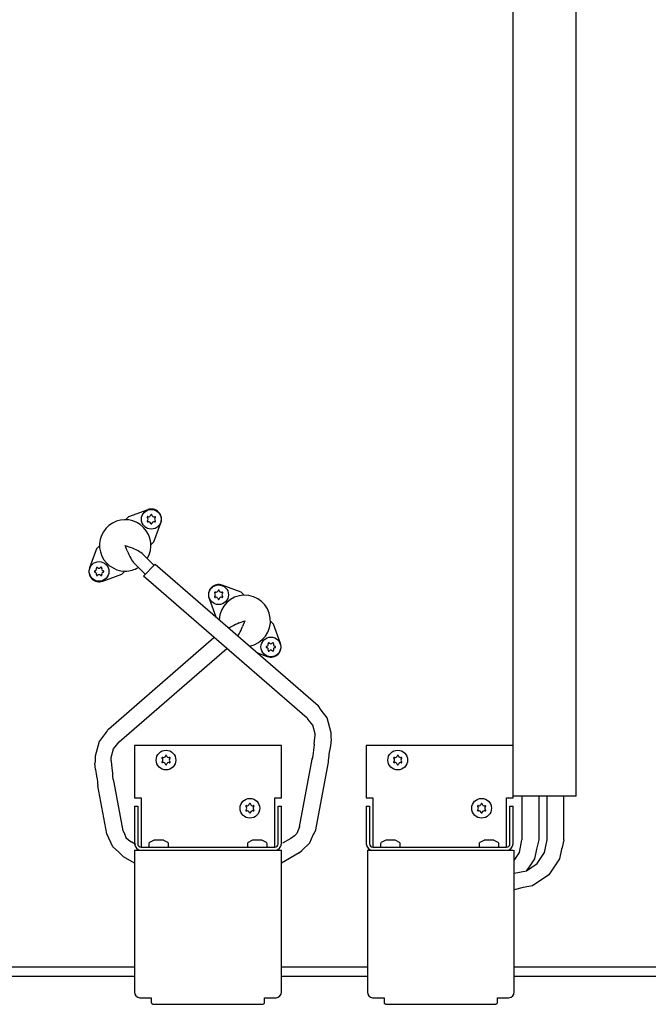
# Model space of a CAD drawing. Units: millimetres. Extents: x 16248 to 33635, y -30539 to -20060.
# Drawn here: x 21515 to 21814, y -25657 to -25187 of the extents above; entities that cross this region are included whole.
import ezdxf

# ---------------------------------------------------------------- set-up
doc = ezdxf.new("R2010")
doc.units = ezdxf.units.MM
doc.layers.add('1', color=7, linetype='Continuous')

msp = doc.modelspace()

# ---------------------------------------------------------------- linework, layer by layer
at = {"color": 6, "linetype": 'Continuous'}
for p, q in [((21749.89, -25557.78), (21749.89, -25054.78)), ((21779.89, -25557.78), (21779.89, -25054.78)), ((21579.25, -25447.15), (21656.89, -25514.5)), ((21651.65, -25520.54), (21573.58, -25452.82)), ((21556.89, -25525.75), (21607.27, -25482.05)), ((21562.13, -25531.79), (21613.37, -25487.34)), ((21658.39, -25516.78), (21656.89, -25514.5)), ((21651.95, -25520.81), (21651.65, -25520.54)), ((21652.09, -25520.94), (21651.95, -25520.81)), ((21661.23, -25520.43), (21658.39, -25516.78)), ((21663.18, -25527.47), (21661.23, -25520.43)), ((21654.39, -25523.84), (21652.09, -25520.94)), ((21655.56, -25528.04), (21654.39, -25523.84)), ((21556.32, -25526.62), (21552.48, -25531.64)), ((21556.5, -25526.34), (21556.32, -25526.62)), ((21556.89, -25525.75), (21556.5, -25526.34)), ((21655.08, -25532.96), (21655.37, -25529.97)), ((21655.37, -25529.97), (21655.46, -25528.79)), ((21655.46, -25528.79), (21655.55, -25528.49)), ((21655.55, -25528.49), (21655.56, -25528.04)), ((21663.15, -25529.79), (21663.18, -25527.47)), ((21663.33, -25530.76), (21663.15, -25529.79)), ((21552.48, -25531.64), (21550.55, -25538.72)), ((21559.41, -25535.1), (21559.95, -25534.41)), ((21559.95, -25534.41), (21560.19, -25534.18)), ((21560.19, -25534.18), (21562.13, -25531.79)), ((21655.08, -25533.21), (21654.39, -25538.4)), ((21655.08, -25532.96), (21655.08, -25533.21)), ((21662.57, -25536.11), (21663.04, -25533.75)), ((21663.04, -25533.75), (21663.33, -25530.76)), ((21550.55, -25538.72), (21550.58, -25541.21)), ((21558.24, -25539.28), (21559.41, -25535.1)), ((21558.26, -25540.73), (21558.24, -25539.28)), ((21654.39, -25538.4), (21654.09, -25540.03)), ((21661.85, -25540.67), (21662.03, -25539.64)), ((21662.03, -25539.64), (21662.42, -25536.67)), ((21662.42, -25536.67), (21662.57, -25536.11)), ((21550.58, -25541.21), (21550.45, -25542.01)), ((21550.74, -25544.99), (21550.45, -25542.01)), ((21558.41, -25541.22), (21558.26, -25540.73)), ((21558.71, -25544.2), (21558.41, -25541.22)), ((21559.01, -25546.93), (21558.71, -25544.2)), ((21648, -25572.38), (21654.09, -25540.03)), ((21655.87, -25573.85), (21661.95, -25541.51)), ((21661.91, -25540.87), (21661.85, -25540.67)), ((21661.95, -25541.51), (21661.91, -25540.87)), ((21550.74, -25544.99), (21551.21, -25548.2)), ((21551.21, -25548.2), (21551.49, -25549.69)), ((21559.08, -25548.21), (21559.01, -25546.93)), ((21559.27, -25549.67), (21559.08, -25548.21)), ((21551.49, -25549.69), (21551.66, -25550.91)), ((21551.66, -25550.91), (21551.73, -25551.3)), ((21551.73, -25551.3), (21551.71, -25551.75)), ((21551.71, -25551.75), (21551.83, -25552.76)), ((21556.16, -25575.74), (21551.83, -25552.76)), ((21559.35, -25550.15), (21559.27, -25549.67)), ((21559.51, -25550.48), (21559.35, -25550.15)), ((21559.7, -25551.28), (21559.51, -25550.48)), ((21564.02, -25574.26), (21559.7, -25551.28)), ((21779.89, -25557.78), (21749.89, -25557.78)), ((21754.13, -25557.78), (21754.13, -25578.53)), ((21762.13, -25557.78), (21762.13, -25578.53)), ((21766.13, -25578.53), (21766.13, -25557.78)), ((21774.13, -25578.53), (21774.13, -25557.78)), ((21648, -25572.38), (21646.83, -25575.55)), ((21556.16, -25575.74), (21556.15, -25575.39)), ((21559.04, -25581.93), (21556.16, -25575.74)), ((21564.02, -25574.26), (21564.67, -25575.75)), ((21564.67, -25575.75), (21564.84, -25576.47)), ((21564.84, -25576.47), (21565.21, -25577.42)), ((21645.65, -25576.61), (21643.9, -25577.87)), ((21646.83, -25575.55), (21645.65, -25576.61)), ((21653, -25580.06), (21654.62, -25576.21)), ((21654.62, -25576.21), (21654.99, -25575.6)), ((21654.99, -25575.6), (21655.87, -25573.85)), ((21561.69, -25584.29), (21559.04, -25581.93)), ((21565.21, -25577.42), (21566.54, -25578.6)), ((21566.54, -25578.6), (21568.12, -25579.76)), ((21569.98, -25580.84), (21568.12, -25579.76)), ((21643.9, -25577.87), (21639.89, -25580.21)), ((21649.15, -25583.71), (21653, -25580.06)), ((21752.91, -25584.65), (21754.13, -25578.53)), ((21762.13, -25578.53), (21760.98, -25583.07)), ((21764.91, -25584.65), (21766.13, -25578.53)), ((21774.13, -25578.53), (21773.23, -25582.21)), ((21564.09, -25586.67), (21561.69, -25584.29)), ((21647.93, -25584.79), (21639.39, -25589.76)), ((21647.93, -25584.79), (21649.15, -25583.71)), ((21750.39, -25588.41), (21752.91, -25584.65)), ((21760.98, -25583.07), (21760.08, -25587.62)), ((21761.44, -25589.84), (21764.91, -25584.65)), ((21772.98, -25583.07), (21772.08, -25587.62)), ((21773.23, -25582.21), (21772.98, -25583.07)), ((21569.39, -25589.76), (21564.09, -25586.67)), ((21756.25, -25593.31), (21761.44, -25589.84)), ((21760.08, -25587.62), (21757.5, -25591.47)), ((21772.08, -25587.62), (21766.93, -25595.33)), ((21750.39, -25594.47), (21756.25, -25593.31)), ((21757.5, -25591.47), (21756.3, -25593.28)), ((21766.93, -25595.33), (21759.22, -25600.48)), ((21759.22, -25600.48), (21754.67, -25601.38)), ((21754.67, -25601.38), (21750.39, -25602.46))]:
    msp.add_line(p, q, dxfattribs=at)
for centre, radius, start, end in [((21575.69, -25424.71), 0.3, 150, 244.4117), ((21575.69, -25426.66), 0.3, 115.5883, 210), ((21575.69, -25424.71), 0.3, 55.5883, 150), ((21575.69, -25426.66), 0.3, 210, 304.4117), ((21574.85, -25425.68), 1, 315.217, 44.783), ((21576.12, -25423.49), 1, 255.217, 344.783), ((21576.12, -25427.87), 1, 15.217, 104.783), ((21577.38, -25423.73), 0.3, 90, 184.4117), ((21577.38, -25423.73), 0.3, 355.5883, 90), ((21578.64, -25423.49), 1, 195.217, 284.783), ((21578.64, -25427.87), 1, 75.217, 164.783), ((21579.07, -25424.71), 0.3, 30, 124.4117), ((21579.07, -25426.66), 0.3, 235.5883, 330), ((21579.91, -25425.68), 1, 135.217, 224.783), ((21579.07, -25424.71), 0.3, 295.5883, 30), ((21579.07, -25426.66), 0.3, 330, 64.4117), ((21577.38, -25427.63), 0.3, 175.5883, 270), ((21577.38, -25427.63), 0.3, 270, 4.4117), ((21550.54, -25450.57), 0.3, 85.5883, 180), ((21550.3, -25449.31), 1, 285.217, 14.783), ((21551.52, -25448.88), 0.3, 120, 214.4117), ((21551.52, -25448.88), 0.3, 25.5883, 120), ((21552.49, -25448.04), 1, 225.217, 314.783), ((21553.47, -25448.88), 0.3, 60, 154.4117), ((21553.47, -25448.88), 0.3, 325.5883, 60), ((21554.68, -25449.31), 1, 165.217, 254.783), ((21554.44, -25450.57), 0.3, 0, 94.4117), ((21550.54, -25450.57), 0.3, 180, 274.4117), ((21550.3, -25451.84), 1, 345.217, 74.783), ((21551.52, -25452.26), 0.3, 145.5883, 240), ((21551.52, -25452.26), 0.3, 240, 334.4117), ((21552.49, -25453.1), 1, 45.217, 134.783), ((21553.47, -25452.26), 0.3, 205.5883, 300), ((21553.47, -25452.26), 0.3, 300, 34.4117), ((21554.68, -25451.84), 1, 105.217, 194.783), ((21554.44, -25450.57), 0.3, 265.5883, 0), ((21608.23, -25459.49), 1, 255.217, 344.783), ((21609.49, -25459.73), 0.3, 90, 184.4117), ((21609.49, -25459.73), 0.3, 355.5883, 90), ((21610.75, -25459.49), 1, 195.217, 284.783), ((21607.8, -25460.71), 0.3, 150, 244.4117), ((21607.8, -25462.66), 0.3, 115.5883, 210), ((21607.8, -25460.71), 0.3, 55.5883, 150), ((21607.8, -25462.66), 0.3, 210, 304.4117), ((21606.96, -25461.68), 1, 315.217, 44.783), ((21608.23, -25463.87), 1, 15.217, 104.783), ((21609.49, -25463.63), 0.3, 175.5883, 270), ((21609.49, -25463.63), 0.3, 270, 4.4117), ((21610.75, -25463.87), 1, 75.217, 164.783), ((21611.18, -25460.71), 0.3, 30, 124.4117), ((21611.18, -25462.66), 0.3, 235.5883, 330), ((21612.02, -25461.68), 1, 135.217, 224.783), ((21611.18, -25460.71), 0.3, 295.5883, 30), ((21611.18, -25462.66), 0.3, 330, 64.4117), ((21632.43, -25486.57), 0.3, 85.5883, 180), ((21632.43, -25486.57), 0.3, 180, 274.4117), ((21632.19, -25485.31), 1, 285.217, 14.783), ((21632.19, -25487.84), 1, 345.217, 74.783), ((21633.41, -25484.88), 0.3, 120, 214.4117), ((21633.41, -25484.88), 0.3, 25.5883, 120), ((21634.38, -25484.04), 1, 225.217, 314.783), ((21635.36, -25484.88), 0.3, 60, 154.4117), ((21635.36, -25484.88), 0.3, 325.5883, 60), ((21636.57, -25485.31), 1, 165.217, 254.783), ((21636.57, -25487.84), 1, 105.217, 194.783), ((21636.33, -25486.57), 0.3, 360, 94.4117), ((21636.33, -25486.57), 0.3, 265.5883, 360), ((21633.41, -25488.26), 0.3, 145.5883, 240), ((21633.41, -25488.26), 0.3, 240, 334.4117), ((21634.38, -25489.1), 1, 45.217, 134.783), ((21635.36, -25488.26), 0.3, 205.5883, 300), ((21635.36, -25488.26), 0.3, 300, 34.4117), ((21582.71, -25539.55), 0.3, 150, 244.4117), ((21582.71, -25539.55), 0.3, 55.5883, 150), ((21583.13, -25538.34), 1, 255.217, 344.783), ((21584.39, -25538.58), 0.3, 90, 184.4117), ((21584.39, -25538.58), 0.3, 355.5883, 90), ((21585.66, -25538.34), 1, 195.217, 284.783), ((21586.08, -25539.55), 0.3, 30, 124.4117), ((21586.08, -25539.55), 0.3, 295.5883, 30), ((21693.21, -25539.55), 0.3, 150, 244.4117), ((21693.21, -25539.55), 0.3, 55.5883, 150), ((21693.63, -25538.34), 1, 255.217, 344.783), ((21694.89, -25538.58), 0.3, 90, 184.4117), ((21694.89, -25538.58), 0.3, 355.5883, 90), ((21696.16, -25538.34), 1, 195.217, 284.783), ((21696.58, -25539.55), 0.3, 30, 124.4117), ((21696.58, -25539.55), 0.3, 295.5883, 30), ((21582.71, -25541.5), 0.3, 115.5883, 210), ((21582.71, -25541.5), 0.3, 210, 304.4117), ((21581.87, -25540.53), 1, 315.217, 44.783), ((21583.13, -25542.72), 1, 15.217, 104.783), ((21584.39, -25542.48), 0.3, 175.5883, 270), ((21584.39, -25542.48), 0.3, 270, 4.4117), ((21585.66, -25542.72), 1, 75.217, 164.783), ((21586.08, -25541.5), 0.3, 235.5883, 330), ((21586.92, -25540.53), 1, 135.217, 224.783), ((21586.08, -25541.5), 0.3, 330, 64.4117), ((21693.21, -25541.5), 0.3, 115.5883, 210), ((21693.21, -25541.5), 0.3, 210, 304.4117), ((21692.37, -25540.53), 1, 315.217, 44.783), ((21693.63, -25542.72), 1, 15.217, 104.783), ((21694.89, -25542.48), 0.3, 175.5883, 270), ((21694.89, -25542.48), 0.3, 270, 4.4117), ((21696.16, -25542.72), 1, 75.217, 164.783), ((21696.58, -25541.5), 0.3, 235.5883, 330), ((21697.42, -25540.53), 1, 135.217, 224.783), ((21696.58, -25541.5), 0.3, 330, 64.4117), ((21622.71, -25562.55), 0.3, 150, 244.4117), ((21622.71, -25562.55), 0.3, 55.5883, 150), ((21621.87, -25563.53), 1, 315.217, 44.783), ((21623.13, -25561.34), 1, 255.217, 344.783), ((21624.39, -25561.58), 0.3, 90, 184.4117), ((21624.39, -25561.58), 0.3, 355.5883, 90), ((21625.66, -25561.34), 1, 195.217, 284.783), ((21626.08, -25562.55), 0.3, 30, 124.4117), ((21626.92, -25563.53), 1, 135.217, 224.783), ((21626.08, -25562.55), 0.3, 295.5883, 30), ((21733.21, -25562.55), 0.3, 150, 244.4117), ((21733.21, -25562.55), 0.3, 55.5883, 150), ((21732.37, -25563.53), 1, 315.217, 44.783), ((21733.63, -25561.34), 1, 255.217, 344.783), ((21734.89, -25561.58), 0.3, 90, 184.4117), ((21734.89, -25561.58), 0.3, 355.5883, 90), ((21736.16, -25561.34), 1, 195.217, 284.783), ((21736.58, -25562.55), 0.3, 30, 124.4117), ((21737.42, -25563.53), 1, 135.217, 224.783), ((21736.58, -25562.55), 0.3, 295.5883, 30), ((21622.71, -25564.5), 0.3, 115.5883, 210), ((21622.71, -25564.5), 0.3, 210, 304.4117), ((21623.13, -25565.72), 1, 15.217, 104.783), ((21624.39, -25565.48), 0.3, 175.5883, 270), ((21624.39, -25565.48), 0.3, 270, 4.4117), ((21625.66, -25565.72), 1, 75.217, 164.783), ((21626.08, -25564.5), 0.3, 235.5883, 330), ((21626.08, -25564.5), 0.3, 330, 64.4117), ((21733.21, -25564.5), 0.3, 115.5883, 210), ((21733.21, -25564.5), 0.3, 210, 304.4117), ((21733.63, -25565.72), 1, 15.217, 104.783), ((21734.89, -25565.48), 0.3, 175.5883, 270), ((21734.89, -25565.48), 0.3, 270, 4.4117), ((21736.16, -25565.72), 1, 75.217, 164.783), ((21736.58, -25564.5), 0.3, 235.5883, 330), ((21736.58, -25564.5), 0.3, 330, 64.4117)]:
    msp.add_arc(centre, radius, start, end, dxfattribs=at)
for points in [[(21654.09, -25540.03), (21654.15, -25539.82), (21654.26, -25539.63)], [(21648, -25572.38), (21648.07, -25572.17), (21648.18, -25571.97)]]:
    msp.add_spline(points, degree=3, dxfattribs=at)
at = {"layer": '1', "color": 6, "linetype": 'Continuous'}
for p, q in [((21575.68, -25421.09), (21566.58, -25424.46)), ((21566.58, -25424.46), (21565.14, -25425.9)), ((21578.6, -25436.49), (21581.97, -25427.39)), ((21551.27, -25439.77), (21547.9, -25448.87)), ((21552.7, -25438.34), (21551.27, -25439.77)), ((21565.94, -25440.75), (21564.94, -25438.13)), ((21564.94, -25438.13), (21567.56, -25439.13)), ((21577.17, -25437.92), (21578.6, -25436.49)), ((21563.29, -25451.79), (21564.73, -25450.36)), ((21579.25, -25447.15), (21573.58, -25452.82)), ((21554.19, -25455.17), (21563.29, -25451.79)), ((21620.29, -25460.46), (21611.19, -25457.09)), ((21604.9, -25463.39), (21608.19, -25472.25)), ((21621.73, -25461.9), (21620.29, -25460.46)), ((21619.31, -25475.13), (21621.94, -25474.13)), ((21621.94, -25474.13), (21620.93, -25476.75)), ((21635.6, -25475.77), (21634.17, -25474.34)), ((21638.97, -25484.87), (21635.6, -25475.77)), ((21627.99, -25489.43), (21632.68, -25491.17)), ((21576.19, -25580.46), (21576.19, -25582.03)), ((21578.37, -25578.89), (21576.51, -25579.86)), ((21582.82, -25578.78), (21578.93, -25578.78)), ((21585.28, -25579.86), (21583.42, -25578.89)), ((21585.59, -25582.03), (21585.59, -25580.46)), ((21623.19, -25580.46), (21623.19, -25582.03)), ((21625.37, -25578.89), (21623.51, -25579.86)), ((21629.86, -25578.78), (21625.97, -25578.78)), ((21632.28, -25579.86), (21630.42, -25578.89)), ((21632.59, -25582.03), (21632.59, -25580.46)), ((21686.69, -25580.46), (21686.69, -25582.03)), ((21688.87, -25578.89), (21687.01, -25579.86)), ((21693.32, -25578.78), (21689.43, -25578.78)), ((21695.78, -25579.86), (21693.92, -25578.89)), ((21696.09, -25582.03), (21696.09, -25580.46)), ((21733.69, -25580.46), (21733.69, -25582.03)), ((21735.87, -25578.89), (21734.01, -25579.86)), ((21740.36, -25578.78), (21736.47, -25578.78)), ((21742.78, -25579.86), (21740.92, -25578.89)), ((21743.09, -25582.03), (21743.09, -25580.46)), ((21569.39, -25643.78), (21027.94, -25643.78)), ((21680.39, -25643.78), (21639.39, -25643.78)), ((22263.69, -25643.78), (21750.39, -25643.78))]:
    msp.add_line(p, q, dxfattribs=at)
at = {"layer": '1', "color": 1, "linetype": 'Continuous'}
for p, q in [((21573.65, -25442.6), (21578.72, -25447.67)), ((21574.48, -25451.92), (21569.41, -25446.84)), ((21569.39, -25558.53), (21572.49, -25558.53)), ((21569.39, -25562.53), (21570.89, -25562.53)), ((21570.89, -25562.53), (21570.89, -25580.43)), ((21572.49, -25558.53), (21572.49, -25582.03)), ((21636.29, -25582.03), (21636.29, -25558.53)), ((21636.29, -25558.53), (21639.39, -25558.53)), ((21637.89, -25580.43), (21637.89, -25562.53)), ((21637.89, -25562.53), (21639.39, -25562.53)), ((21679.89, -25558.53), (21682.99, -25558.53)), ((21679.89, -25562.53), (21681.39, -25562.53)), ((21681.39, -25562.53), (21681.39, -25580.43)), ((21682.99, -25558.53), (21682.99, -25582.03)), ((21746.79, -25558.53), (21749.89, -25558.53)), ((21746.79, -25582.03), (21746.79, -25558.53)), ((21748.39, -25562.53), (21749.89, -25562.53)), ((21748.39, -25580.43), (21748.39, -25562.53)), ((21569.39, -25583.53), (21572.49, -25583.53)), ((21572.49, -25582.03), (21636.29, -25582.03)), ((21572.49, -25583.53), (21636.29, -25583.53)), ((21636.29, -25583.53), (21639.39, -25583.53)), ((21680.39, -25583.53), (21683.49, -25583.53)), ((21682.99, -25582.03), (21746.79, -25582.03)), ((21682.99, -25583.53), (21746.79, -25583.53)), ((21746.79, -25583.53), (21749.89, -25583.53)), ((21569.39, -25639.28), (21038.69, -25639.28)), ((21680.39, -25639.28), (21639.39, -25639.28)), ((22306.94, -25639.28), (21750.39, -25639.28))]:
    msp.add_line(p, q, dxfattribs=at)
at = {"layer": '1', "color": 2, "linetype": 'Continuous'}
for p, q in [((21569.39, -25533.53), (21569.39, -25558.53)), ((21639.39, -25533.53), (21569.39, -25533.53)), ((21639.39, -25558.53), (21639.39, -25533.53)), ((21749.89, -25533.53), (21679.89, -25533.53)), ((21679.89, -25533.53), (21679.89, -25558.53)), ((21749.89, -25558.53), (21749.89, -25533.53)), ((21569.39, -25562.53), (21569.39, -25580.43)), ((21639.39, -25580.43), (21639.39, -25562.53)), ((21679.89, -25562.53), (21679.89, -25580.43)), ((21749.89, -25580.43), (21749.89, -25562.53)), ((21569.39, -25583.53), (21569.39, -25651.08)), ((21639.39, -25651.08), (21639.39, -25583.53)), ((21680.39, -25583.53), (21680.39, -25651.08)), ((21750.39, -25651.08), (21750.39, -25583.53)), ((21571.89, -25653.88), (21577.39, -25653.88)), ((21577.39, -25653.88), (21577.39, -25656.27)), ((21577.39, -25656.27), (21577.41, -25656.38)), ((21577.41, -25656.38), (21577.49, -25656.53)), ((21577.49, -25656.53), (21577.55, -25656.59)), ((21577.55, -25656.59), (21577.64, -25656.66)), ((21577.64, -25656.66), (21577.76, -25656.73)), ((21577.76, -25656.73), (21577.86, -25656.78)), ((21577.86, -25656.78), (21577.98, -25656.82)), ((21577.98, -25656.82), (21578.16, -25656.88)), ((21578.16, -25656.88), (21578.34, -25656.93)), ((21578.34, -25656.93), (21578.72, -25656.99)), ((21578.72, -25656.99), (21578.98, -25657.01)), ((21578.98, -25657.01), (21579.18, -25657.02)), ((21579.18, -25657.02), (21579.39, -25657.03)), ((21579.54, -25657.03), (21629.4, -25657.03)), ((21629.4, -25657.03), (21629.61, -25657.02)), ((21629.61, -25657.02), (21629.81, -25657.01)), ((21629.81, -25657.01), (21630.07, -25656.99)), ((21630.07, -25656.99), (21630.45, -25656.93)), ((21630.45, -25656.93), (21630.63, -25656.88)), ((21630.63, -25656.88), (21630.81, -25656.82)), ((21630.81, -25656.82), (21630.93, -25656.78)), ((21630.93, -25656.78), (21631.03, -25656.73)), ((21631.03, -25656.73), (21631.15, -25656.66)), ((21631.15, -25656.66), (21631.23, -25656.59)), ((21631.23, -25656.59), (21631.3, -25656.53)), ((21631.3, -25656.53), (21631.38, -25656.38)), ((21631.38, -25656.38), (21631.4, -25656.27)), ((21631.4, -25656.27), (21631.4, -25653.88)), ((21631.4, -25653.88), (21636.89, -25653.88)), ((21682.89, -25653.88), (21688.39, -25653.88)), ((21688.39, -25653.88), (21688.39, -25656.27)), ((21688.39, -25656.27), (21688.41, -25656.38)), ((21688.41, -25656.38), (21688.49, -25656.53)), ((21688.49, -25656.53), (21688.55, -25656.59)), ((21688.55, -25656.59), (21688.64, -25656.66)), ((21688.64, -25656.66), (21688.76, -25656.73)), ((21688.76, -25656.73), (21688.86, -25656.78)), ((21688.86, -25656.78), (21688.98, -25656.82)), ((21688.98, -25656.82), (21689.16, -25656.88)), ((21689.16, -25656.88), (21689.34, -25656.93)), ((21689.34, -25656.93), (21689.72, -25656.99)), ((21689.72, -25656.99), (21689.98, -25657.01)), ((21689.98, -25657.01), (21690.18, -25657.02)), ((21690.18, -25657.02), (21690.39, -25657.03)), ((21690.54, -25657.03), (21740.4, -25657.03)), ((21740.4, -25657.03), (21740.61, -25657.02)), ((21740.61, -25657.02), (21740.81, -25657.01)), ((21740.81, -25657.01), (21741.07, -25656.99)), ((21741.07, -25656.99), (21741.45, -25656.93)), ((21741.45, -25656.93), (21741.63, -25656.88)), ((21741.63, -25656.88), (21741.81, -25656.82)), ((21741.81, -25656.82), (21741.93, -25656.78)), ((21741.93, -25656.78), (21742.03, -25656.73)), ((21742.03, -25656.73), (21742.15, -25656.66)), ((21742.15, -25656.66), (21742.23, -25656.59)), ((21742.23, -25656.59), (21742.3, -25656.53)), ((21742.3, -25656.53), (21742.38, -25656.38)), ((21742.38, -25656.38), (21742.4, -25656.27)), ((21742.4, -25653.88), (21747.89, -25653.88)), ((21742.4, -25656.27), (21742.4, -25653.88))]:
    msp.add_line(p, q, dxfattribs=at)
at = {"layer": '1', "color": 6, "linetype": 'Continuous'}
for centre in [(21577.38, -25425.68), (21552.49, -25450.57), (21609.49, -25461.68), (21634.38, -25486.57), (21584.39, -25540.53), (21694.89, -25540.53), (21624.39, -25563.53), (21734.89, -25563.53)]:
    msp.add_circle(centre, 4.7, dxfattribs=at)
for centre, radius, start, end in [((21577.38, -25425.68), 4.9, 339.6389, 110.361), ((21593.62, -25430.15), 29.64, 200.9543, 208.4175), ((21556.96, -25466.81), 29.64, 61.5825, 69.0457), ((21565.32, -25451.47), 12.17, 46.7887, 61.8305), ((21578.28, -25438.51), 12.17, 208.1695, 223.2113), ((21552.49, -25450.57), 4.9, 159.639, 290.361), ((21609.49, -25461.68), 4.9, 69.639, 200.361), ((21621.55, -25487.47), 12.17, 118.1695, 126.0392), ((21629.91, -25502.81), 29.64, 110.9543, 118.4175), ((21593.25, -25466.15), 29.64, 331.5825, 339.0457), ((21608.59, -25474.51), 12.17, 325.8767, 331.8305), ((21634.38, -25486.57), 4.9, 249.6389, 20.361), ((21576.96, -25580.47), 0.767, 126.4765, 179.3403), ((21578.93, -25580.31), 1.53, 89.9983, 111.533), ((21582.86, -25580.31), 1.53, 68.467, 90.0017), ((21584.83, -25580.47), 0.767, 0.6597, 53.5235), ((21623.96, -25580.47), 0.767, 126.4765, 179.3403), ((21625.93, -25580.31), 1.53, 89.9983, 111.533), ((21629.86, -25580.31), 1.53, 68.467, 90.0017), ((21631.83, -25580.47), 0.767, 0.6597, 53.5235), ((21687.46, -25580.47), 0.767, 126.4765, 179.3403), ((21689.43, -25580.31), 1.53, 89.9983, 111.533), ((21693.36, -25580.31), 1.53, 68.467, 90.0017), ((21695.33, -25580.47), 0.767, 0.6597, 53.5235), ((21734.46, -25580.47), 0.767, 126.4765, 179.3403), ((21736.43, -25580.31), 1.53, 89.9983, 111.533), ((21740.36, -25580.31), 1.53, 68.467, 90.0017), ((21742.33, -25580.47), 0.767, 0.6597, 53.5235)]:
    msp.add_arc(centre, radius, start, end, dxfattribs=at)
at = {"layer": '1', "color": 1, "linetype": 'Continuous'}
for centre, radius, start, end in [((21564.94, -25438.13), 12.25, 329.1758, 270), ((21564.94, -25438.13), 12.25, 270, 300.8242), ((21621.94, -25474.13), 12.25, 280.7649, 177.3577), ((21572.49, -25580.43), 1.6, 180, 270), ((21636.29, -25580.43), 1.6, 270, 0), ((21682.99, -25580.43), 1.6, 180, 270), ((21746.79, -25580.43), 1.6, 270, 0)]:
    msp.add_arc(centre, radius, start, end, dxfattribs=at)
at = {"layer": '1', "color": 2, "linetype": 'Continuous'}
for centre, radius, start, end in [((21572.49, -25580.43), 3.1, 180, 270), ((21636.29, -25580.43), 3.1, 270, 0), ((21682.99, -25580.43), 3.1, 180, 270), ((21746.79, -25580.43), 3.1, 270, 0), ((21572.08, -25651.2), 2.69, 177.4615, 266.0707), ((21636.71, -25651.2), 2.69, 273.9293, 2.5385), ((21683.08, -25651.2), 2.69, 177.4615, 266.0707), ((21747.71, -25651.2), 2.69, 273.9293, 2.5385)]:
    msp.add_arc(centre, radius, start, end, dxfattribs=at)

doc.saveas('drawing.dxf')
